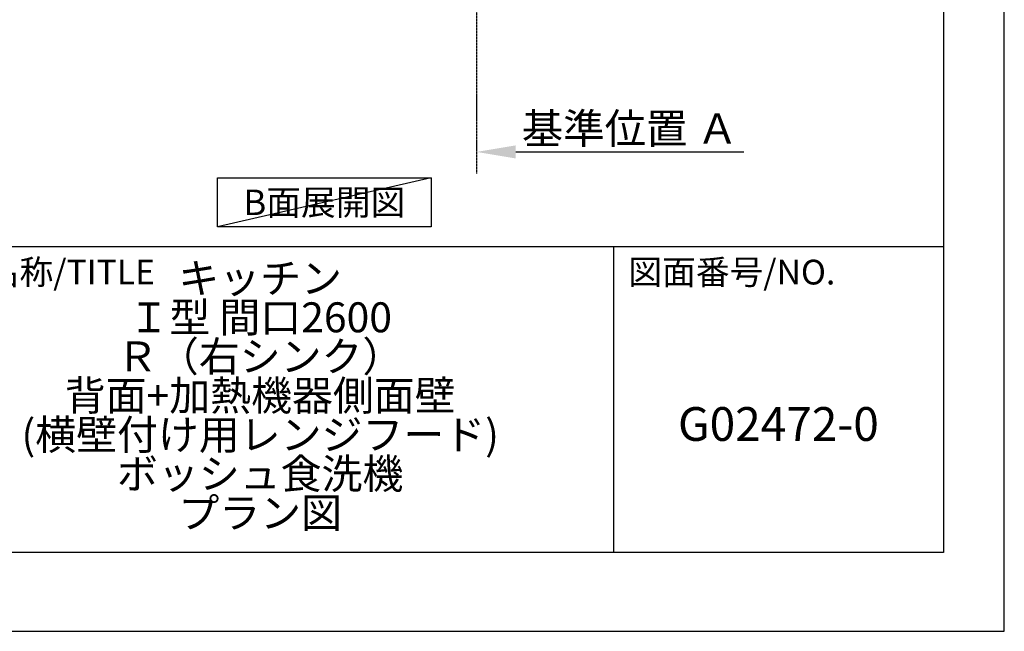
# Model space of a CAD drawing. Units: millimetres. Extents: x -109 to 26472, y -120 to 8859.
# Drawn here: x 9845 to 12473, y 2 to 1634 of the extents above; entities that cross this region are included whole.
import ezdxf

# ---------------------------------------------------------------- set-up
doc = ezdxf.new("R2010")
doc.units = ezdxf.units.MM
doc.linetypes.add('CENTER', pattern=[2, 1.25, -0.25, 0.25, -0.25])
doc.layers.get('DEFPOINTS').update_dxf_attribs({"color": 146})
for name, color, linetype in [('111-壁仕上', 3, 'Continuous'), ('160-文字', 254, 'Continuous'), ('166-寸法B', 11, 'Continuous'), ('190-図面外枠', 5, 'Continuous'), ('191-図面内枠', 4, 'Continuous')]:
    doc.layers.add(name, color=color, linetype=linetype)
doc.styles.add('KH001', font='txt')
doc.dimstyles.new('KH1xx030', dxfattribs={"dimscale": 30, "dimtxt": 2, "dimasz": 0.6, "dimexe": 0.3, "dimexo": 1.2, "dimgap": 0.5, "dimtad": 3, "dimdec": 1, "dimdsep": 46, "dimlunit": 6, "dimtxsty": 'KH001', "dimblk": 'DOT', "dimcen": 1, "dimdle": 1, "dimclrd": 256, "dimclre": 256, "dimclrt": 256, "dimadec": 0, "dimazin": 0, "dimtfac": 1, "dimtdec": 1, "dimtix": 1, "dimtmove": 2, "dimatfit": 3, "dimldrblk": 'CLOSEDBLANK', "dimfxl": 1, "dimtolj": 1, "dimtzin": 0, "dimlwd": -1, "dimlwe": -1, "dimarcsym": 0})

# ---------------------------------------------------------------- blocks, each defined once
blk = doc.blocks.new('A$C5D946DDC')
at = {"layer": '190-図面外枠'}
for p, q in [((20519, 14349.3), (20519, 350.7)), ((20519, 350.7), (271, 350.7))]:
    blk.add_line(p, q, dxfattribs=at)
at = {"layer": 'DEFPOINTS'}
blk.add_lwpolyline([(0, 0), (20790, 0), (20790, 14700), (0, 14700)], close=True, dxfattribs=at)
blk = doc.blocks.new('*D433')
at = {"layer": '166-寸法B', "transparency": 16777216}
for p, q in [((11064, 1311.1), (11064, 1284.1)), ((11169, 1281.1), (11777.3, 1281.1))]:
    blk.add_line(p, q, dxfattribs=at)
blk.add_solid([(11169, 1298.6), (11169, 1263.6), (11064, 1281.1)], dxfattribs=at)
at = {"layer": 'DEFPOINTS', "color": 0, "transparency": 16777216}
for p in [(11064, 1281.1), (11768.3, 1281.1), (11768.3, 1193.5)]:
    blk.add_point(p, dxfattribs=at)
at = {"layer": '166-寸法B', "transparency": 16777216, "insert": (11473.6, 1343.6), "char_height": 81, "attachment_point": 5, "style": 'KH001'}
blk.add_mtext('\\A1;基準位置 Ａ', dxfattribs=at)
blk = doc.blocks.new('_ClosedBlank')
at = {"color": 0, "linetype": 'ByBlock', "lineweight": -2}
for p, q in [((-1, 0.167), (0, 0)), ((-1, 0.167), (-1, -0.167)), ((0, 0), (-1, -0.167))]:
    blk.add_line(p, q, dxfattribs=at)
blk = doc.blocks.new('_None')

msp = doc.modelspace()

# ---------------------------------------------------------------- linework, layer by layer
at = {"layer": '111-壁仕上', "color": 253, "linetype": 'CENTER', "ltscale": 2}
msp.add_line((11064.01, 2065.36), (11064.01, 1223.6), dxfattribs=at)
at = {"layer": '160-文字'}
msp.add_lwpolyline([(10373.17, 1211.75), (10943.2, 1211.75), (10943.2, 1081.33), (10373.17, 1081.33)], close=True, dxfattribs=at)
at = {"layer": '191-図面内枠'}
for p, q in [((161.16, 1028.96), (12309.98, 1028.96)), ((11429.55, 1028.96), (11429.55, 212.03))]:
    msp.add_line(p, q, dxfattribs=at)
at = {"layer": 'DEFPOINTS'}
msp.add_line((10943.2, 1211.75), (10373.17, 1081.33), dxfattribs=at)

# ---------------------------------------------------------------- block references
at = {"layer": '190-図面外枠', "xscale": 0.5999999999985448, "yscale": 0.5999999999985448, "zscale": 0.5999999999985448}
msp.add_blockref('A$C5D946DDC', (-1.42, 1.63), dxfattribs=at)

# ---------------------------------------------------------------- texts
at = {"layer": '160-文字', "insert": (10658.18, 1146.54), "char_height": 68, "attachment_point": 5, "style": 'KH001'}
msp.add_mtext('{\\fArial|b0|i0|c0|p32;B}面展開図', dxfattribs=at)
at = {"layer": '160-文字', "attachment_point": 5, "style": 'KH001'}
for s, insert, char_height, line_spacing_factor in [('キッチン\\PＩ型 間口2600\\PＲ（右シンク）\\P背面+加熱機器側面壁\\P(横壁付け用レンジフード)\\Pボッシュ食洗機\\Pプラン図 ', (10486.99, 620.49), 80, 0.783), ('G02472-0', (11869.77, 543.32), 90, 0.876232)]:
    msp.add_mtext(s, dxfattribs=dict(at, insert=insert, char_height=char_height, line_spacing_factor=line_spacing_factor))
at = {"layer": '191-図面内枠', "char_height": 66, "attachment_point": 4, "line_spacing_factor": 0.782827, "style": 'KH001'}
for s, insert in [('図面名称/TITLE', (9574.63, 951.78)), ('図面番号/NO.', (11469.29, 951.78))]:
    msp.add_mtext(s, dxfattribs=dict(at, insert=insert))

# ---------------------------------------------------------------- dimensions: what is measured, and where the dimension line sits
at = {"layer": '166-寸法B'}
dim = msp.add_linear_dim(base=(11768.32, 1281.14), p1=(11064.01, 1281.14), p2=(11768.32, 1193.52), angle=180, text='基準位置 Ａ', dimstyle='KH1xx030', override={"dimtxt": 2.7, "dimasz": 3.5, "dimexe": 0.1, "dimexo": 1, "dimblk2": 'None', "dimsah": 1, "dimdle": 0.3, "dimse2": 1}, dxfattribs=at)
dim.commit()
dim.dimension.update_dxf_attribs({"geometry": '*D433', "text_midpoint": (11473.65, 1343.63), "dimtype": 160})

doc.saveas('drawing.dxf')
